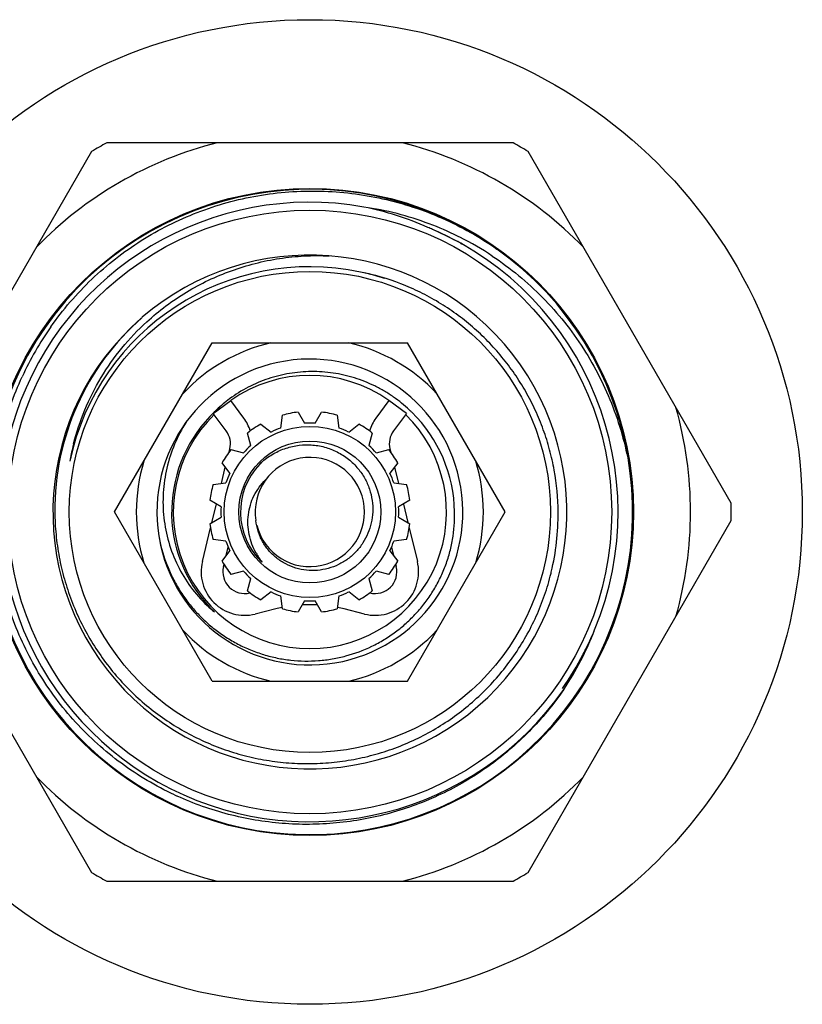
# Model space of a CAD drawing. Units: inches. Extents: x 0 to 11, y 0 to 8.5.
# Drawn here: x 1.6 to 2.1, y 3.6 to 4.3 of the extents above; entities that cross this region are included whole.
import ezdxf

# ---------------------------------------------------------------- set-up
doc = ezdxf.new("R2010")
doc.units = ezdxf.units.IN
doc.header["$LTSCALE"] = 0.605
doc.header["$MEASUREMENT"] = 0
doc.layers.add('ALL_ASSEMBLY_MEMBERS', color=7, linetype='CONTINUOUS')

msp = doc.modelspace()

# ---------------------------------------------------------------- linework, layer by layer
at = {"layer": 'ALL_ASSEMBLY_MEMBERS', "color": 7, "linetype": 'CONTINUOUS'}
for p, q in [((1.91851, 4.22215), (1.6383, 4.22215)), ((1.62794, 4.21617), (1.48784, 3.97351)), ((2.06897, 3.97351), (1.92886, 4.21617)), ((1.66288, 4.10184), (1.66254, 4.10155)), ((1.66288, 4.10184), (1.66255, 4.10154)), ((1.64374, 3.96753), (1.71107, 4.08415)), ((1.71107, 4.08415), (1.84574, 4.08415)), ((1.91307, 3.96753), (1.84574, 4.08415)), ((1.71184, 4.03552), (1.72393, 4.0444)), ((1.73281, 4.03231), (1.72393, 4.0444)), ((1.83288, 4.0444), (1.824, 4.03231)), ((1.84497, 4.03552), (1.83288, 4.0444)), ((1.72072, 4.02343), (1.71184, 4.03552)), ((1.75832, 4.02546), (1.75948, 4.03427)), ((1.77035, 4.03643), (1.7748, 4.02873)), ((1.78201, 4.02873), (1.78646, 4.03643)), ((1.79733, 4.03427), (1.79849, 4.02546)), ((1.84497, 4.03552), (1.83609, 4.02343)), ((1.74459, 4.02811), (1.75165, 4.02269)), ((1.80516, 4.02269), (1.81221, 4.02811)), ((1.73768, 4.01336), (1.73538, 4.02195)), ((1.82143, 4.02195), (1.81913, 4.01336)), ((1.72267, 4.00883), (1.7232, 4.011)), ((1.72399, 4.01056), (1.73257, 4.00825)), ((1.82424, 4.00825), (1.83282, 4.01056)), ((1.83361, 4.011), (1.83414, 4.00883)), ((1.72324, 3.99428), (1.71783, 4.00134)), ((1.83898, 4.00134), (1.83357, 3.99428)), ((1.71739, 3.98721), (1.72011, 3.99836)), ((1.8367, 3.99836), (1.83942, 3.98721)), ((1.71166, 3.98646), (1.72048, 3.98762)), ((1.83633, 3.98762), (1.84515, 3.98646)), ((1.7172, 3.97114), (1.7095, 3.97558)), ((1.71081, 3.96023), (1.71393, 3.97302)), ((1.84731, 3.97558), (1.83961, 3.97114)), ((1.84288, 3.97302), (1.846, 3.96023)), ((1.71107, 3.8509), (1.64374, 3.96753)), ((1.84574, 3.8509), (1.91307, 3.96753)), ((1.48784, 3.96155), (1.62794, 3.71888)), ((1.7095, 3.95947), (1.7172, 3.96392)), ((1.83961, 3.96392), (1.84731, 3.95947)), ((1.92886, 3.71888), (2.06897, 3.96155)), ((1.70426, 3.93339), (1.70991, 3.95654)), ((1.8469, 3.95654), (1.85255, 3.93339)), ((1.72048, 3.94744), (1.71166, 3.9486)), ((1.84515, 3.9486), (1.83633, 3.94744)), ((1.71783, 3.93372), (1.72324, 3.94077)), ((1.72069, 3.93745), (1.72211, 3.94325)), ((1.83357, 3.94077), (1.83898, 3.93372)), ((1.8347, 3.94325), (1.83612, 3.93745)), ((1.71883, 3.92983), (1.71921, 3.93137)), ((1.73257, 3.9268), (1.72399, 3.9245)), ((1.83282, 3.9245), (1.82424, 3.9268)), ((1.8376, 3.93137), (1.83798, 3.92983)), ((1.73538, 3.91311), (1.73768, 3.9217)), ((1.81913, 3.9217), (1.82143, 3.91311)), ((1.75165, 3.91236), (1.74459, 3.90695)), ((1.81221, 3.90695), (1.80516, 3.91236)), ((1.75948, 3.90078), (1.75832, 3.9096)), ((1.7748, 3.90632), (1.77035, 3.89862)), ((1.78646, 3.89862), (1.78201, 3.90632)), ((1.79849, 3.9096), (1.79733, 3.90078)), ((1.75484, 3.9007), (1.74066, 3.89717)), ((1.81615, 3.89717), (1.80197, 3.9007)), ((1.71107, 3.8509), (1.84574, 3.8509)), ((1.6383, 3.7129), (1.91851, 3.7129))]:
    msp.add_line(p, q, dxfattribs=at)
for radius in [0.33956, 0.22316, 0.20813, 0.16592, 0.05906, 0.04894]:
    msp.add_circle((1.7784, 3.96753), radius, dxfattribs=at)
for centre, radius, start, end in [((1.7784, 3.96753), 0.2625, 104.06987, 135.93013), ((1.7784, 3.96753), 0.29063, 118.82112, 121.17888), ((1.7784, 3.96753), 0.2625, 44.06987, 75.93013), ((1.7784, 3.96753), 0.29063, 58.82112, 61.17888), ((1.7784, 3.96753), 0.22256, 55.29057, 54.57433), ((1.7784, 3.96753), 0.21363, 79.93931, 325.03893), ((1.77347, 3.9691), 0.21301, 66.10135, 78.55881), ((1.78522, 3.96565), 0.2144, 69.37404, 81.82139), ((1.77871, 3.96827), 0.21171, 66.49271, 67.48893), ((1.77877, 3.96841), 0.21156, 66.52595, 67.48892), ((1.78489, 3.96474), 0.21537, 63.70598, 69.37657), ((1.77832, 3.96738), 0.21267, 61.33592, 66.52424), ((1.7784, 3.96753), 0.21251, 337.48911, 66.4967), ((1.78485, 3.96464), 0.21548, 63.22299, 63.70659), ((1.78445, 3.96389), 0.21633, 56.39677, 63.22084), ((1.77812, 3.967), 0.2131, 60.31385, 61.33936), ((1.7784, 3.96753), 0.17717, 131.00422, 130.69971), ((1.7784, 3.96753), 0.16917, 78.05994, 168.03688), ((1.77856, 3.96829), 0.16839, 76.58274, 78.05938), ((1.77835, 3.96738), 0.16933, 72.25735, 76.58181), ((1.77929, 3.96921), 0.21934, 144.91329, 155.30507), ((1.77904, 3.96891), 0.17652, 131.29159, 180.45028), ((1.7784, 3.96753), 0.11967, 102.94646, 137.05354), ((1.7784, 3.96753), 0.11967, 42.94646, 77.05354), ((1.7784, 3.96753), 0.10547, 189.58436, 189.02739), ((1.7784, 3.96753), 0.09422, 54.67925, 125.32075), ((1.78004, 3.96853), 0.09584, 126.4937, 133.3662), ((1.77994, 3.96642), 0.09805, 46.87088, 55.03824), ((1.7784, 3.96753), 0.09422, 134.47031, 45.52969), ((1.77939, 3.96919), 0.0949, 135.51806, 137.48147), ((1.77798, 3.96793), 0.09473, 134.7374, 136.34482), ((1.77818, 3.96773), 0.09502, 134.3778, 134.73805), ((1.77978, 3.96881), 0.09545, 133.36594, 135.51809), ((1.77842, 3.96749), 0.09536, 131.87762, 134.37658), ((1.7786, 3.96728), 0.09563, 130.90324, 131.87847), ((1.7784, 3.96753), 0.06938, 96.66658, 105.83342), ((1.7784, 3.96753), 0.06938, 74.16658, 83.33342), ((1.7797, 3.96615), 0.09841, 46.68583, 46.87381), ((1.77966, 3.96611), 0.09847, 45.46522, 46.68573), ((1.77918, 3.96576), 0.09906, 1.02344, 45.40769), ((1.7784, 3.96753), 0.2625, 344.06987, 15.93013), ((1.7784, 3.96753), 0.09532, 136.34558, 226.3456), ((1.70863, 4.01456), 0.03, 17.14063, 36.286), ((1.7784, 3.96753), 0.06938, 119.16658, 128.33342), ((1.7784, 3.96753), 0.06131, 86.62602, 93.37398), ((1.7784, 3.96753), 0.06938, 51.66658, 60.83342), ((1.84818, 4.01456), 0.03, 143.714, 162.85937), ((1.70863, 4.01456), 0.015, 346.286, 36.286), ((1.7784, 3.96753), 0.06131, 109.12602, 115.87398), ((1.7784, 3.96753), 0.06131, 64.12602, 70.87398), ((1.84818, 4.01456), 0.015, 143.714, 193.714), ((1.77828, 3.96754), 0.16905, 164.15553, 166.83287), ((1.78005, 3.97283), 0.16977, 165.87035, 166.43068), ((1.77874, 3.96741), 0.16953, 163.98818, 164.15721), ((1.77919, 3.97303), 0.1689, 166.42691, 169.9176), ((1.7784, 3.96753), 0.06938, 141.66658, 150.83342), ((1.7784, 3.96753), 0.06131, 131.62602, 138.37398), ((1.7784, 3.96753), 0.06131, 41.62602, 48.37398), ((1.7784, 3.96753), 0.06938, 29.16658, 38.33342), ((1.77758, 3.9677), 0.16833, 166.83319, 168.03651), ((1.7784, 3.96753), 0.11967, 162.94646, 197.05354), ((1.7784, 3.96753), 0.04783, 136.34588, 226.34584), ((1.7784, 3.96753), 0.03769, 193.86548, 189.02745), ((1.77819, 3.96773), 0.04755, 134.32668, 136.34466), ((1.77678, 3.96649), 0.04741, 133.52645, 134.08093), ((1.7784, 3.96753), 0.11967, 342.94646, 17.05354), ((1.7784, 3.96753), 0.06131, 154.12602, 160.87398), ((1.7773, 3.96907), 0.04455, 39.40696, 41.06169), ((1.7784, 3.96753), 0.06131, 19.12602, 25.87398), ((1.7784, 3.96753), 0.06938, 164.16658, 173.33342), ((1.7784, 3.96753), 0.06938, 6.66658, 15.83342), ((1.7784, 3.96753), 0.29063, 358.82112, 1.17888), ((1.7784, 3.96753), 0.06131, 176.62602, 183.37398), ((1.7784, 3.96753), 0.06131, 356.62602, 3.37398), ((1.77804, 3.96607), 0.17158, 346.53815, 0.48812), ((1.7784, 3.96753), 0.06938, 186.66658, 195.83342), ((1.7784, 3.96753), 0.06938, 344.16658, 353.33342), ((1.7784, 3.96753), 0.06131, 199.12602, 205.87398), ((1.7784, 3.96753), 0.06131, 334.12602, 340.87398), ((1.78221, 3.96167), 0.04672, 208.82314, 213.37998), ((1.73341, 3.92628), 0.03, 166.286, 283.985), ((1.7784, 3.96753), 0.06938, 209.16658, 218.33342), ((1.77859, 3.96768), 0.04807, 216.97168, 221.64028), ((1.77839, 3.9675), 0.04781, 221.63967, 225.12493), ((1.78243, 3.96181), 0.04698, 213.37745, 217.69025), ((1.77815, 3.96726), 0.04747, 225.12738, 226.34537), ((1.78238, 3.96177), 0.04692, 217.69096, 217.94943), ((1.8234, 3.92628), 0.03, 256.015, 13.714), ((1.7784, 3.96753), 0.06938, 321.66658, 330.83342), ((1.73341, 3.92628), 0.015, 166.286, 283.985), ((1.7784, 3.96753), 0.06131, 221.62602, 228.37398), ((1.7784, 3.96753), 0.06131, 311.62602, 318.37398), ((1.8234, 3.92628), 0.015, 256.015, 13.714), ((1.77809, 3.96607), 0.17153, 345.53062, 346.53114), ((1.7784, 3.96753), 0.06938, 231.66658, 240.83342), ((1.7784, 3.96753), 0.06131, 244.12602, 250.87398), ((1.7784, 3.96753), 0.06131, 289.12602, 295.87398), ((1.7784, 3.96753), 0.06938, 299.16658, 308.33342), ((1.7784, 3.96753), 0.06131, 266.62602, 273.37398), ((1.77858, 3.96766), 0.09554, 221.89627, 222.33994), ((1.7731, 3.97214), 0.09526, 226.56826, 230.57437), ((1.77836, 3.96746), 0.09525, 222.33911, 225.40835), ((1.77793, 3.96702), 0.09463, 225.41116, 226.34534), ((1.7784, 3.80609), 0.0975, 101.31285, 103.985), ((1.7784, 3.96753), 0.06938, 254.16658, 263.33342), ((1.7784, 3.80609), 0.0975, 86.8868, 93.1132), ((1.7784, 3.96753), 0.06938, 276.66658, 285.83342), ((1.7784, 3.80609), 0.0975, 76.015, 78.68715), ((1.7784, 3.96753), 0.11967, 222.94646, 257.05354), ((1.7784, 3.96753), 0.11967, 282.94646, 317.05354), ((1.77603, 3.96293), 0.21301, 326.41943, 338.87688), ((1.77908, 3.96725), 0.21178, 335.77722, 337.4884), ((1.77834, 3.96758), 0.21259, 333.90528, 335.77726), ((1.77796, 3.96777), 0.21301, 332.53627, 333.90555), ((1.7782, 3.96763), 0.21273, 325.04684, 332.5381), ((1.7784, 3.96753), 0.2625, 224.06987, 255.93013), ((1.7784, 3.96753), 0.2625, 284.06987, 315.93013), ((1.77675, 3.96847), 0.21644, 244.90634, 245.50246), ((1.7784, 3.96753), 0.29063, 238.82112, 241.17888), ((1.7784, 3.96753), 0.29063, 298.82112, 301.17888)]:
    msp.add_arc(centre, radius, start, end, dxfattribs=at)
for points, knots in [([(1.5998, 4.09529), (1.60395, 4.1012), (1.61284, 4.11261), (1.62779, 4.12833), (1.64421, 4.14251), (1.66195, 4.155), (1.68083, 4.16569), (1.70066, 4.17447), (1.72127, 4.18128), (1.74243, 4.18602), (1.76397, 4.18868), (1.78565, 4.18922), (1.80729, 4.18763), (1.82867, 4.18394), (1.84959, 4.17819), (1.86984, 4.17042), (1.88925, 4.16072), (1.9015, 4.15302), (1.90741, 4.14889)], [0, 0, 0, 0, 0.0625, 0.125, 0.1875, 0.25, 0.3125, 0.375, 0.4375, 0.5, 0.5625, 0.625, 0.687501, 0.750001, 0.812495, 0.874997, 0.937523, 1, 1, 1, 1]), ([(1.66591, 4.0987), (1.67012, 4.10256), (1.67895, 4.10986), (1.69321, 4.11946), (1.70834, 4.1276), (1.72421, 4.13422), (1.74064, 4.13925), (1.75748, 4.14265), (1.77458, 4.14439), (1.78604, 4.14444), (1.79175, 4.14419)], [0, 0, 0, 0, 0.124997, 0.249999, 0.375005, 0.50001, 0.624998, 0.75, 0.875046, 1, 1, 1, 1]), ([(1.90418, 4.14407), (1.91044, 4.13991), (1.92254, 4.13092), (1.93919, 4.11565), (1.95418, 4.09874), (1.96734, 4.08037), (1.97855, 4.06075), (1.98769, 4.04009), (1.99468, 4.0186), (1.99787, 4.00387), (1.99908, 3.99646)], [0, 0, 0, 0, 0.124997, 0.249993, 0.374989, 0.499989, 0.624986, 0.749983, 0.875021, 1, 1, 1, 1]), ([(1.94961, 3.96753), (1.94952, 3.97718), (1.94817, 3.99168), (1.94394, 4.01054), (1.93958, 4.02438), (1.93406, 4.03779), (1.92742, 4.05069), (1.91971, 4.06298), (1.91099, 4.07456), (1.90131, 4.08537), (1.89075, 4.09531), (1.87938, 4.10431), (1.86728, 4.11232), (1.85454, 4.11926), (1.83685, 4.12703), (1.82286, 4.13113), (1.81341, 4.13304)], [0, 0, 0, 0, 0.124904, 0.187436, 0.249948, 0.312457, 0.374973, 0.437489, 0.5, 0.56251, 0.625023, 0.687536, 0.750043, 0.812556, 0.875091, 1, 1, 1, 1]), ([(1.61541, 4.01428), (1.61744, 4.02233), (1.62269, 4.03817), (1.63394, 4.06051), (1.64831, 4.08097), (1.65978, 4.09309), (1.66591, 4.0987)], [0, 0, 0, 0, 0.25007, 0.500036, 0.750014, 1, 1, 1, 1]), ([(1.83613, 4.04677), (1.83407, 4.04822), (1.82983, 4.05094), (1.82319, 4.05453), (1.81628, 4.05759), (1.80679, 4.06095), (1.79448, 4.06375), (1.78189, 4.06461), (1.77184, 4.06412), (1.76185, 4.06286), (1.7496, 4.05981), (1.73566, 4.05391), (1.72709, 4.04856), (1.72305, 4.04557)], [0, 0, 0, 0, 0.062528, 0.125057, 0.187589, 0.250121, 0.375089, 0.500052, 0.56258, 0.625109, 0.750074, 0.87502, 1, 1, 1, 1]), ([(1.68496, 3.77246), (1.67853, 3.77547), (1.66598, 3.78212), (1.64822, 3.7939), (1.6317, 3.80736), (1.61658, 3.82238), (1.603, 3.8388), (1.5911, 3.85647), (1.58098, 3.87523), (1.57273, 3.89488), (1.56645, 3.91524), (1.56218, 3.93612), (1.55997, 3.95731), (1.55982, 3.97862), (1.56175, 3.99984), (1.56508, 4.01729), (1.56874, 4.031), (1.57306, 4.04451), (1.57704, 4.0544), (1.58, 4.06084)], [0, 0, 0, 0, 0.062499, 0.124998, 0.187496, 0.249995, 0.312494, 0.374993, 0.437492, 0.49999, 0.562489, 0.624988, 0.687487, 0.749986, 0.812485, 0.874984, 0.906242, 0.937501, 1, 1, 1, 1]), ([(1.69308, 4.02952), (1.69002, 4.02466), (1.68469, 4.01441), (1.67935, 3.99795), (1.67683, 3.98083), (1.67724, 3.96352), (1.68059, 3.94654), (1.68683, 3.93039), (1.69579, 3.91558), (1.70344, 3.90691), (1.70761, 3.90297)], [0, 0, 0, 0, 0.125011, 0.250054, 0.375052, 0.500054, 0.625045, 0.750027, 0.874988, 1, 1, 1, 1]), ([(1.74413, 4.00087), (1.74638, 4.003), (1.75131, 4.00685), (1.75969, 4.01106), (1.76874, 4.01353), (1.7781, 4.01416), (1.78739, 4.0129), (1.79624, 4.00979), (1.80427, 4.00494), (1.80885, 4.00067), (1.81089, 3.99833)], [0, 0, 0, 0, 0.125009, 0.250037, 0.375037, 0.500041, 0.625036, 0.750034, 0.875022, 1, 1, 1, 1]), ([(1.81172, 3.99735), (1.81342, 3.99528), (1.81645, 3.99083), (1.81972, 3.98344), (1.82159, 3.97558), (1.82185, 3.9702), (1.82174, 3.96753)], [0, 0, 0, 0, 0.250008, 0.499982, 0.750082, 1, 1, 1, 1]), ([(1.74128, 3.93914), (1.74018, 3.94115), (1.73827, 3.94533), (1.73639, 3.95195), (1.73556, 3.95878), (1.73582, 3.96565), (1.7372, 3.97239), (1.73969, 3.9788), (1.74324, 3.98467), (1.74626, 3.98812), (1.74791, 3.98968)], [0, 0, 0, 0, 0.125349, 0.250545, 0.375682, 0.500748, 0.62572, 0.750575, 0.875403, 1, 1, 1, 1]), ([(1.60252, 3.96753), (1.60257, 3.96232), (1.60312, 3.9519), (1.60533, 3.9364), (1.60892, 3.92116), (1.61384, 3.9063), (1.62007, 3.89194), (1.62756, 3.87819), (1.63624, 3.86516), (1.64605, 3.85296), (1.65691, 3.84168), (1.66874, 3.83143), (1.68143, 3.82227), (1.6949, 3.81428), (1.70902, 3.80754), (1.7237, 3.80208), (1.7388, 3.79797), (1.75422, 3.79523), (1.76981, 3.79389), (1.78547, 3.79395), (1.80105, 3.79543), (1.81644, 3.7983), (1.83151, 3.80255), (1.84613, 3.80814), (1.86019, 3.81503), (1.87802, 3.82586), (1.89835, 3.84237), (1.91536, 3.86227), (1.92664, 3.87982), (1.93387, 3.89371), (1.93981, 3.90819), (1.94288, 3.91817), (1.94418, 3.92322)], [0, 0, 0, 0, 0.031236, 0.062504, 0.093765, 0.125017, 0.156269, 0.187526, 0.218781, 0.250036, 0.281289, 0.312543, 0.343796, 0.37505, 0.406304, 0.437558, 0.468812, 0.500066, 0.531321, 0.562574, 0.593828, 0.625082, 0.656337, 0.687591, 0.718844, 0.750098, 0.812541, 0.874985, 0.906241, 0.937496, 0.968748, 1, 1, 1, 1]), ([(1.67424, 3.95098), (1.67536, 3.9447), (1.67789, 3.93541), (1.6829, 3.92366), (1.68744, 3.91522), (1.69274, 3.90724), (1.69875, 3.89977), (1.70541, 3.89288), (1.71267, 3.88663), (1.72048, 3.88108), (1.72877, 3.87627), (1.73747, 3.87224), (1.7465, 3.86903), (1.75579, 3.86667), (1.76526, 3.86518), (1.77482, 3.86458), (1.7844, 3.86487), (1.79391, 3.86605), (1.80638, 3.86879), (1.81841, 3.87328), (1.82963, 3.87938), (1.83758, 3.88473), (1.84499, 3.8908), (1.8518, 3.89754), (1.85795, 3.9049), (1.86336, 3.91281), (1.86801, 3.92119), (1.87184, 3.92998), (1.87482, 3.93909), (1.87761, 3.95155), (1.87835, 3.96116), (1.87823, 3.96753)], [0, 0, 0, 0, 0.062441, 0.093718, 0.124979, 0.156231, 0.187485, 0.218741, 0.249996, 0.281252, 0.312508, 0.343766, 0.375024, 0.406282, 0.437539, 0.468794, 0.50005, 0.531305, 0.56256, 0.625001, 0.656256, 0.687512, 0.718766, 0.750021, 0.781277, 0.812535, 0.843792, 0.875044, 0.9063, 0.93757, 1, 1, 1, 1]), ([(1.82174, 3.96753), (1.82163, 3.96501), (1.82097, 3.95999), (1.81867, 3.95275), (1.81514, 3.94603), (1.81124, 3.94104), (1.80762, 3.93752), (1.80468, 3.93514), (1.80154, 3.93303), (1.79711, 3.93061), (1.79119, 3.92837), (1.78371, 3.92703), (1.77612, 3.9271), (1.76867, 3.92859), (1.7628, 3.93098), (1.75845, 3.93354), (1.75436, 3.93649), (1.74982, 3.94091), (1.74622, 3.94613), (1.744, 3.95066), (1.74224, 3.95538), (1.74145, 3.95911), (1.74118, 3.96161)], [0, 0, 0, 0, 0.062474, 0.124995, 0.187476, 0.249969, 0.281246, 0.312523, 0.343799, 0.375077, 0.437565, 0.500048, 0.562527, 0.625009, 0.687494, 0.718773, 0.75005, 0.812526, 0.874982, 0.906254, 0.937547, 1, 1, 1, 1]), ([(1.95349, 3.84511), (1.94642, 3.83481), (1.93043, 3.8154), (1.90177, 3.79096), (1.87467, 3.77505), (1.85161, 3.76531), (1.83374, 3.75953), (1.81542, 3.75534), (1.79682, 3.75275), (1.77805, 3.7518), (1.75928, 3.75249), (1.74064, 3.7548), (1.72227, 3.75872), (1.7043, 3.76423), (1.69269, 3.76892), (1.687, 3.77152)], [0, 0, 0, 0, 0.124923, 0.249851, 0.374775, 0.437298, 0.49982, 0.562342, 0.624865, 0.687387, 0.74991, 0.812432, 0.874955, 0.937477, 1, 1, 1, 1])]:
    msp.add_open_spline(points, degree=3, knots=knots, dxfattribs=at)

doc.saveas('drawing.dxf')
